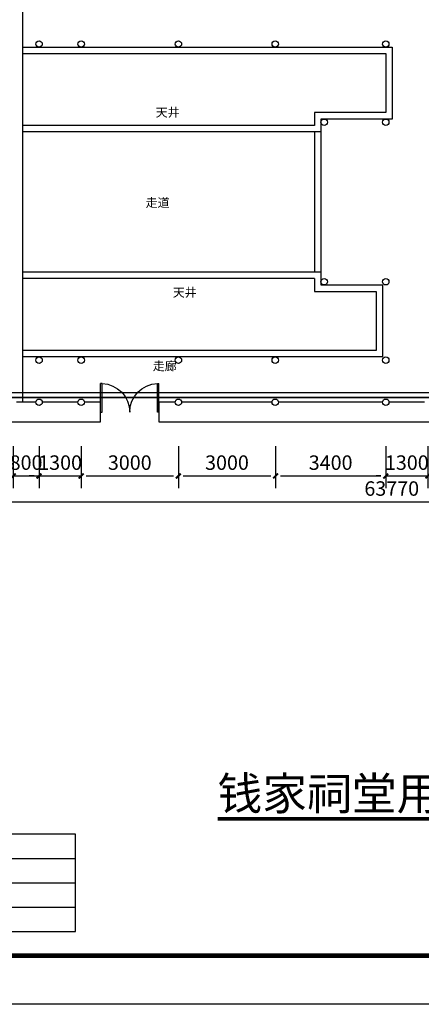
# Model space of a CAD drawing. Units: millimetres. Extents: x -21939785 to 1446844, y -59049941 to -214656.
# Drawn here: x 1288273 to 1300668, y -360656 to -330276 of the extents above; entities that cross this region are included whole.
import ezdxf
from ezdxf.enums import TextEntityAlignment as Align

# ---------------------------------------------------------------- set-up
doc = ezdxf.new("R2010")
doc.units = ezdxf.units.MM
doc.header["$LTSCALE"] = 1000
doc.linetypes.add('CENTER2', pattern=[1.14, 0.75, -0.13, 0.13, -0.13])
doc.linetypes.add('DASH', pattern=[0.35, 0.25, -0.1])
for name, color, linetype in [('TEL_DIM', 3, 'Continuous'), ('TEL_SYMB', 3, 'Continuous'), ('TEL_TAB', 7, 'Continuous'), ('TEL_TEXT', 7, 'Continuous'), ('WIRE-插座', 5, 'CENTER2'), ('WIRE-照明', 1, 'DASH'), ('图框', 135, 'Continuous'), ('图框--文字', 7, 'Continuous')]:
    doc.layers.add(name, color=color, linetype=linetype)
doc.styles.add('_TCH_DIM', font='SIMPLEX', dxfattribs={"bigfont": 'GBCBIG'})
doc.styles.add('_TCH_DIM_T3', font='SIMPLEX', dxfattribs={"width": 0.705882, "bigfont": 'GBCBIG'})
doc.styles.get("Standard").update_dxf_attribs({"font": 'arial.ttf'})
doc.styles.add('TG_LINETYPE', font='SIMPLEX', dxfattribs={"width": 0.8, "height": 3, "bigfont": 'HZTXT'})
doc.styles.add('图框-宋体', font='txt', dxfattribs={"width": 0.8})
doc.linetypes.add('TG_D_2', pattern='A,2,0,["D",TG_LINETYPE,S=0.1,R=0,X=0,Y=0.1],0', length=2)
doc.linetypes.add('TG_F_2', pattern='A,2,0,["F",TG_LINETYPE,S=0.1,R=0,X=0,Y=0.1],0', length=2)
doc.dimstyles.new('_TCH_ARCH&&150', dxfattribs={"dimtxt": 446.25, "dimasz": 150, "dimexe": 375, "dimexo": 450, "dimgap": 189.375, "dimtad": 1, "dimdec": 0, "dimzin": 0, "dimdsep": 46, "dimtxsty": '_TCH_DIM_T3', "dimblk": '0001243', "dimcen": 0.09, "dimclrt": 7, "dimazin": 2, "dimtfac": 1, "dimtdec": 0, "dimtix": 1, "dimtmove": 2, "dimatfit": 3, "dimfxl": 0, "dimtolj": 1, "dimtzin": 0, "dimarcsym": 0})

# ---------------------------------------------------------------- blocks, each defined once
blk = doc.blocks.new('海德电气A2图框')
at = {"layer": '图框'}
blk.add_lwpolyline([(694225, 994695), (753625, 994695), (753625, 952695), (694225, 952695)], close=True, dxfattribs=at)
at = {"layer": '图框', "const_width": 100}
blk.add_lwpolyline([(696725, 993695), (752625, 993695), (752625, 953695), (696725, 953695)], close=True, dxfattribs=at)
at = {"layer": '图框', "color": 0, "style": '图框-宋体', "width": 0.8}
blk.add_attdef('建设单位', text='', height=280, dxfattribs=at).set_placement((749375, 962136), align=Align.MIDDLE_CENTER)
at = {"layer": '图框--文字', "style": '图框-宋体', "width": 0.8}
for tag, height, p in [('电气会签', 0.00001, (695683, 992650)), ('暖通会签', 0.00001, (696483, 992650)), ('结构会签', 0.00001, (695683, 988650)), ('给排水会签', 0.00001, (696483, 988650)), ('方案会签', 0.00001, (695683, 984650)), ('建筑会签', 0.000001, (696483, 984650))]:
    blk.add_attdef(tag, text='', height=height, rotation=90, dxfattribs=at).set_placement(p, align=Align.CENTER)
for tag, p in [('项目负责人', (749154, 992338)), ('专业负责人', (749154, 991538)), ('设计人', (749154, 990738)), ('审定', (749124, 971638)), ('审核', (749124, 970838)), ('校对', (749124, 970038))]:
    blk.add_attdef(tag, text='', height=300, dxfattribs=at).set_placement(p, align=Align.CENTER)
for tag, height, p in [('项目名称', 300, (749375, 960420)), ('子项名称', 350, (749375, 958920)), ('图名', 350, (750532, 957718)), ('阶段', 350, (748510, 956478)), ('工程号', 350, (751760, 956478)), ('版本', 350, (748510, 955678)), ('子项号', 350, (751760, 955678)), ('专业', 350, (748510, 954878)), ('日期', 350, (751760, 954878)), ('图号', 350, (749979, 954117))]:
    blk.add_attdef(tag, text='', height=height, dxfattribs=at).set_placement(p, align=Align.MIDDLE_CENTER)
blk = doc.blocks.new('0001243')
at = {"color": 0, "linetype": 'ByBlock', "const_width": 0.4}
blk.add_lwpolyline([(-0.5, -0.5), (0.5, 0.5)], dxfattribs=at)
blk = doc.blocks.new('*D70')
at = {"layer": 'Defpoints', "color": 0, "transparency": 16777216}
for p in [(616033, -369718), (679803, -369718), (679803, -371891)]:
    blk.add_point(p, dxfattribs=at)
at = {"layer": 'TEL_DIM', "color": 0, "lineweight": -2, "transparency": 16777216}
for p, q in [((616033, -370168), (616033, -372266)), ((679803, -370168), (679803, -372266)), ((616183, -371891), (679653, -371891))]:
    blk.add_line(p, q, dxfattribs=at)
at = {"layer": 'TEL_DIM', "color": 0, "lineweight": -2, "transparency": 16777216, "xscale": 150, "yscale": 150, "zscale": 150, "rotation": 180}
blk.add_blockref('0001243', (616033, -371891), dxfattribs=at)
at = {"layer": 'TEL_DIM', "color": 0, "lineweight": -2, "transparency": 16777216, "xscale": 150, "yscale": 150, "zscale": 150}
blk.add_blockref('0001243', (679803, -371891), dxfattribs=at)
at = {"layer": 'TEL_DIM', "color": 7, "transparency": 16777216, "insert": (647918, -371479), "char_height": 446.2, "attachment_point": 5, "style": '_TCH_DIM_T3'}
blk.add_mtext('\\A1;63770', dxfattribs=at)
blk = doc.blocks.new('*D77')
at = {"layer": 'Defpoints', "color": 0, "transparency": 16777216}
for p in [(636233, -369718), (637033, -369718), (637033, -371091)]:
    blk.add_point(p, dxfattribs=at)
at = {"layer": 'TEL_DIM', "color": 0, "lineweight": -2, "transparency": 16777216}
for p, q in [((636233, -370168), (636233, -371466)), ((637033, -370168), (637033, -371466)), ((636083, -371091), (635933, -371091)), ((636233, -371091), (637033, -371091)), ((637183, -371091), (637333, -371091))]:
    blk.add_line(p, q, dxfattribs=at)
at = {"layer": 'TEL_DIM', "color": 0, "lineweight": -2, "transparency": 16777216, "xscale": 150, "yscale": 150, "zscale": 150}
blk.add_blockref('0001243', (636233, -371091), dxfattribs=at)
at = {"layer": 'TEL_DIM', "color": 0, "lineweight": -2, "transparency": 16777216, "xscale": 150, "yscale": 150, "zscale": 150, "rotation": 180}
blk.add_blockref('0001243', (637033, -371091), dxfattribs=at)
at = {"layer": 'TEL_DIM', "color": 7, "transparency": 16777216, "insert": (636633, -370679), "char_height": 446.2, "attachment_point": 5, "style": '_TCH_DIM_T3'}
blk.add_mtext('\\A1;800', dxfattribs=at)
blk = doc.blocks.new('*D78')
at = {"layer": 'Defpoints', "color": 0, "transparency": 16777216}
for p in [(637033, -369718), (638333, -369718), (638333, -371091)]:
    blk.add_point(p, dxfattribs=at)
at = {"layer": 'TEL_DIM', "color": 0, "lineweight": -2, "transparency": 16777216}
for p, q in [((637033, -370168), (637033, -371466)), ((638333, -370168), (638333, -371466)), ((636883, -371091), (636733, -371091)), ((637033, -371091), (638333, -371091)), ((638483, -371091), (638633, -371091))]:
    blk.add_line(p, q, dxfattribs=at)
at = {"layer": 'TEL_DIM', "color": 0, "lineweight": -2, "transparency": 16777216, "xscale": 150, "yscale": 150, "zscale": 150}
blk.add_blockref('0001243', (637033, -371091), dxfattribs=at)
at = {"layer": 'TEL_DIM', "color": 0, "lineweight": -2, "transparency": 16777216, "xscale": 150, "yscale": 150, "zscale": 150, "rotation": 180}
blk.add_blockref('0001243', (638333, -371091), dxfattribs=at)
at = {"layer": 'TEL_DIM', "color": 7, "transparency": 16777216, "insert": (637683, -370679), "char_height": 446.2, "attachment_point": 5, "style": '_TCH_DIM_T3'}
blk.add_mtext('\\A1;1300', dxfattribs=at)
blk = doc.blocks.new('*D79')
at = {"layer": 'Defpoints', "color": 0, "transparency": 16777216}
for p in [(638333, -369718), (641333, -369718), (641333, -371091)]:
    blk.add_point(p, dxfattribs=at)
at = {"layer": 'TEL_DIM', "color": 0, "lineweight": -2, "transparency": 16777216}
for p, q in [((638333, -370168), (638333, -371466)), ((641333, -370168), (641333, -371466)), ((638483, -371091), (641183, -371091))]:
    blk.add_line(p, q, dxfattribs=at)
at = {"layer": 'TEL_DIM', "color": 0, "lineweight": -2, "transparency": 16777216, "xscale": 150, "yscale": 150, "zscale": 150, "rotation": 180}
blk.add_blockref('0001243', (638333, -371091), dxfattribs=at)
at = {"layer": 'TEL_DIM', "color": 0, "lineweight": -2, "transparency": 16777216, "xscale": 150, "yscale": 150, "zscale": 150}
blk.add_blockref('0001243', (641333, -371091), dxfattribs=at)
at = {"layer": 'TEL_DIM', "color": 7, "transparency": 16777216, "insert": (639833, -370679), "char_height": 446.2, "attachment_point": 5, "style": '_TCH_DIM_T3'}
blk.add_mtext('\\A1;3000', dxfattribs=at)
blk = doc.blocks.new('*D80')
at = {"layer": 'Defpoints', "color": 0, "transparency": 16777216}
for p in [(641333, -369718), (644333, -369718), (644333, -371091)]:
    blk.add_point(p, dxfattribs=at)
at = {"layer": 'TEL_DIM', "color": 0, "lineweight": -2, "transparency": 16777216}
for p, q in [((641333, -370168), (641333, -371466)), ((644333, -370168), (644333, -371466)), ((641483, -371091), (644183, -371091))]:
    blk.add_line(p, q, dxfattribs=at)
at = {"layer": 'TEL_DIM', "color": 0, "lineweight": -2, "transparency": 16777216, "xscale": 150, "yscale": 150, "zscale": 150, "rotation": 180}
blk.add_blockref('0001243', (641333, -371091), dxfattribs=at)
at = {"layer": 'TEL_DIM', "color": 0, "lineweight": -2, "transparency": 16777216, "xscale": 150, "yscale": 150, "zscale": 150}
blk.add_blockref('0001243', (644333, -371091), dxfattribs=at)
at = {"layer": 'TEL_DIM', "color": 7, "transparency": 16777216, "insert": (642833, -370679), "char_height": 446.2, "attachment_point": 5, "style": '_TCH_DIM_T3'}
blk.add_mtext('\\A1;3000', dxfattribs=at)
blk = doc.blocks.new('*D81')
at = {"layer": 'Defpoints', "color": 0, "transparency": 16777216}
for p in [(644333, -369718), (647733, -369718), (647733, -371091)]:
    blk.add_point(p, dxfattribs=at)
at = {"layer": 'TEL_DIM', "color": 0, "lineweight": -2, "transparency": 16777216}
for p, q in [((644333, -370168), (644333, -371466)), ((647733, -370168), (647733, -371466)), ((644483, -371091), (647583, -371091))]:
    blk.add_line(p, q, dxfattribs=at)
at = {"layer": 'TEL_DIM', "color": 0, "lineweight": -2, "transparency": 16777216, "xscale": 150, "yscale": 150, "zscale": 150, "rotation": 180}
blk.add_blockref('0001243', (644333, -371091), dxfattribs=at)
at = {"layer": 'TEL_DIM', "color": 0, "lineweight": -2, "transparency": 16777216, "xscale": 150, "yscale": 150, "zscale": 150}
blk.add_blockref('0001243', (647733, -371091), dxfattribs=at)
at = {"layer": 'TEL_DIM', "color": 7, "transparency": 16777216, "insert": (646033, -370679), "char_height": 446.2, "attachment_point": 5, "style": '_TCH_DIM_T3'}
blk.add_mtext('\\A1;3400', dxfattribs=at)
blk = doc.blocks.new('*D82')
at = {"layer": 'Defpoints', "color": 0, "transparency": 16777216}
for p in [(647733, -369718), (649033, -369718), (649033, -371091)]:
    blk.add_point(p, dxfattribs=at)
at = {"layer": 'TEL_DIM', "color": 0, "lineweight": -2, "transparency": 16777216}
for p, q in [((647733, -370168), (647733, -371466)), ((649033, -370168), (649033, -371466)), ((647583, -371091), (647433, -371091)), ((647733, -371091), (649033, -371091)), ((649183, -371091), (649333, -371091))]:
    blk.add_line(p, q, dxfattribs=at)
at = {"layer": 'TEL_DIM', "color": 0, "lineweight": -2, "transparency": 16777216, "xscale": 150, "yscale": 150, "zscale": 150}
blk.add_blockref('0001243', (647733, -371091), dxfattribs=at)
at = {"layer": 'TEL_DIM', "color": 0, "lineweight": -2, "transparency": 16777216, "xscale": 150, "yscale": 150, "zscale": 150, "rotation": 180}
blk.add_blockref('0001243', (649033, -371091), dxfattribs=at)
at = {"layer": 'TEL_DIM', "color": 7, "transparency": 16777216, "insert": (648383, -370679), "char_height": 446.2, "attachment_point": 5, "style": '_TCH_DIM_T3'}
blk.add_mtext('\\A1;1300', dxfattribs=at)
blk = doc.blocks.new('*D113')
at = {"layer": 'Defpoints', "color": 0, "transparency": 16777216}
for p in [(616033, -369718), (679803, -369718), (679803, -371891)]:
    blk.add_point(p, dxfattribs=at)
at = {"layer": 'TEL_DIM', "color": 0, "lineweight": -2, "transparency": 16777216}
for p, q in [((616033, -370168), (616033, -372266)), ((679803, -370168), (679803, -372266)), ((616183, -371891), (679653, -371891))]:
    blk.add_line(p, q, dxfattribs=at)
at = {"layer": 'TEL_DIM', "color": 0, "lineweight": -2, "transparency": 16777216, "xscale": 150, "yscale": 150, "zscale": 150, "rotation": 180}
blk.add_blockref('0001243', (616033, -371891), dxfattribs=at)
at = {"layer": 'TEL_DIM', "color": 0, "lineweight": -2, "transparency": 16777216, "xscale": 150, "yscale": 150, "zscale": 150}
blk.add_blockref('0001243', (679803, -371891), dxfattribs=at)
at = {"layer": 'TEL_DIM', "color": 7, "transparency": 16777216, "insert": (647918, -371479), "char_height": 446.2, "attachment_point": 5, "style": '_TCH_DIM_T3'}
blk.add_mtext('\\A1;63770', dxfattribs=at)
blk = doc.blocks.new('*D120')
at = {"layer": 'Defpoints', "color": 0, "transparency": 16777216}
for p in [(636233, -369718), (637033, -369718), (637033, -371091)]:
    blk.add_point(p, dxfattribs=at)
at = {"layer": 'TEL_DIM', "color": 0, "lineweight": -2, "transparency": 16777216}
for p, q in [((636233, -370168), (636233, -371466)), ((637033, -370168), (637033, -371466)), ((636083, -371091), (635933, -371091)), ((636233, -371091), (637033, -371091)), ((637183, -371091), (637333, -371091))]:
    blk.add_line(p, q, dxfattribs=at)
at = {"layer": 'TEL_DIM', "color": 0, "lineweight": -2, "transparency": 16777216, "xscale": 150, "yscale": 150, "zscale": 150}
blk.add_blockref('0001243', (636233, -371091), dxfattribs=at)
at = {"layer": 'TEL_DIM', "color": 0, "lineweight": -2, "transparency": 16777216, "xscale": 150, "yscale": 150, "zscale": 150, "rotation": 180}
blk.add_blockref('0001243', (637033, -371091), dxfattribs=at)
at = {"layer": 'TEL_DIM', "color": 7, "transparency": 16777216, "insert": (636633, -370679), "char_height": 446.2, "attachment_point": 5, "style": '_TCH_DIM_T3'}
blk.add_mtext('\\A1;800', dxfattribs=at)
blk = doc.blocks.new('*D121')
at = {"layer": 'Defpoints', "color": 0, "transparency": 16777216}
for p in [(637033, -369718), (638333, -369718), (638333, -371091)]:
    blk.add_point(p, dxfattribs=at)
at = {"layer": 'TEL_DIM', "color": 0, "lineweight": -2, "transparency": 16777216}
for p, q in [((637033, -370168), (637033, -371466)), ((638333, -370168), (638333, -371466)), ((636883, -371091), (636733, -371091)), ((637033, -371091), (638333, -371091)), ((638483, -371091), (638633, -371091))]:
    blk.add_line(p, q, dxfattribs=at)
at = {"layer": 'TEL_DIM', "color": 0, "lineweight": -2, "transparency": 16777216, "xscale": 150, "yscale": 150, "zscale": 150}
blk.add_blockref('0001243', (637033, -371091), dxfattribs=at)
at = {"layer": 'TEL_DIM', "color": 0, "lineweight": -2, "transparency": 16777216, "xscale": 150, "yscale": 150, "zscale": 150, "rotation": 180}
blk.add_blockref('0001243', (638333, -371091), dxfattribs=at)
at = {"layer": 'TEL_DIM', "color": 7, "transparency": 16777216, "insert": (637683, -370679), "char_height": 446.2, "attachment_point": 5, "style": '_TCH_DIM_T3'}
blk.add_mtext('\\A1;1300', dxfattribs=at)
blk = doc.blocks.new('*D122')
at = {"layer": 'Defpoints', "color": 0, "transparency": 16777216}
for p in [(638333, -369718), (641333, -369718), (641333, -371091)]:
    blk.add_point(p, dxfattribs=at)
at = {"layer": 'TEL_DIM', "color": 0, "lineweight": -2, "transparency": 16777216}
for p, q in [((638333, -370168), (638333, -371466)), ((641333, -370168), (641333, -371466)), ((638483, -371091), (641183, -371091))]:
    blk.add_line(p, q, dxfattribs=at)
at = {"layer": 'TEL_DIM', "color": 0, "lineweight": -2, "transparency": 16777216, "xscale": 150, "yscale": 150, "zscale": 150, "rotation": 180}
blk.add_blockref('0001243', (638333, -371091), dxfattribs=at)
at = {"layer": 'TEL_DIM', "color": 0, "lineweight": -2, "transparency": 16777216, "xscale": 150, "yscale": 150, "zscale": 150}
blk.add_blockref('0001243', (641333, -371091), dxfattribs=at)
at = {"layer": 'TEL_DIM', "color": 7, "transparency": 16777216, "insert": (639833, -370679), "char_height": 446.2, "attachment_point": 5, "style": '_TCH_DIM_T3'}
blk.add_mtext('\\A1;3000', dxfattribs=at)
blk = doc.blocks.new('*D123')
at = {"layer": 'Defpoints', "color": 0, "transparency": 16777216}
for p in [(641333, -369718), (644333, -369718), (644333, -371091)]:
    blk.add_point(p, dxfattribs=at)
at = {"layer": 'TEL_DIM', "color": 0, "lineweight": -2, "transparency": 16777216}
for p, q in [((641333, -370168), (641333, -371466)), ((644333, -370168), (644333, -371466)), ((641483, -371091), (644183, -371091))]:
    blk.add_line(p, q, dxfattribs=at)
at = {"layer": 'TEL_DIM', "color": 0, "lineweight": -2, "transparency": 16777216, "xscale": 150, "yscale": 150, "zscale": 150, "rotation": 180}
blk.add_blockref('0001243', (641333, -371091), dxfattribs=at)
at = {"layer": 'TEL_DIM', "color": 0, "lineweight": -2, "transparency": 16777216, "xscale": 150, "yscale": 150, "zscale": 150}
blk.add_blockref('0001243', (644333, -371091), dxfattribs=at)
at = {"layer": 'TEL_DIM', "color": 7, "transparency": 16777216, "insert": (642833, -370679), "char_height": 446.2, "attachment_point": 5, "style": '_TCH_DIM_T3'}
blk.add_mtext('\\A1;3000', dxfattribs=at)
blk = doc.blocks.new('*D124')
at = {"layer": 'Defpoints', "color": 0, "transparency": 16777216}
for p in [(644333, -369718), (647733, -369718), (647733, -371091)]:
    blk.add_point(p, dxfattribs=at)
at = {"layer": 'TEL_DIM', "color": 0, "lineweight": -2, "transparency": 16777216}
for p, q in [((644333, -370168), (644333, -371466)), ((647733, -370168), (647733, -371466)), ((644483, -371091), (647583, -371091))]:
    blk.add_line(p, q, dxfattribs=at)
at = {"layer": 'TEL_DIM', "color": 0, "lineweight": -2, "transparency": 16777216, "xscale": 150, "yscale": 150, "zscale": 150, "rotation": 180}
blk.add_blockref('0001243', (644333, -371091), dxfattribs=at)
at = {"layer": 'TEL_DIM', "color": 0, "lineweight": -2, "transparency": 16777216, "xscale": 150, "yscale": 150, "zscale": 150}
blk.add_blockref('0001243', (647733, -371091), dxfattribs=at)
at = {"layer": 'TEL_DIM', "color": 7, "transparency": 16777216, "insert": (646033, -370679), "char_height": 446.2, "attachment_point": 5, "style": '_TCH_DIM_T3'}
blk.add_mtext('\\A1;3400', dxfattribs=at)
blk = doc.blocks.new('*D125')
at = {"layer": 'Defpoints', "color": 0, "transparency": 16777216}
for p in [(647733, -369718), (649033, -369718), (649033, -371091)]:
    blk.add_point(p, dxfattribs=at)
at = {"layer": 'TEL_DIM', "color": 0, "lineweight": -2, "transparency": 16777216}
for p, q in [((647733, -370168), (647733, -371466)), ((649033, -370168), (649033, -371466)), ((647583, -371091), (647433, -371091)), ((647733, -371091), (649033, -371091)), ((649183, -371091), (649333, -371091))]:
    blk.add_line(p, q, dxfattribs=at)
at = {"layer": 'TEL_DIM', "color": 0, "lineweight": -2, "transparency": 16777216, "xscale": 150, "yscale": 150, "zscale": 150}
blk.add_blockref('0001243', (647733, -371091), dxfattribs=at)
at = {"layer": 'TEL_DIM', "color": 0, "lineweight": -2, "transparency": 16777216, "xscale": 150, "yscale": 150, "zscale": 150, "rotation": 180}
blk.add_blockref('0001243', (649033, -371091), dxfattribs=at)
at = {"layer": 'TEL_DIM', "color": 7, "transparency": 16777216, "insert": (648383, -370679), "char_height": 446.2, "attachment_point": 5, "style": '_TCH_DIM_T3'}
blk.add_mtext('\\A1;1300', dxfattribs=at)
blk = doc.blocks.new('*D156')
at = {"layer": 'Defpoints', "color": 0, "transparency": 16777216}
for p in [(616033, -369718), (679803, -369718), (679803, -371891)]:
    blk.add_point(p, dxfattribs=at)
at = {"layer": 'TEL_DIM', "color": 0, "lineweight": -2, "transparency": 16777216}
for p, q in [((616033, -370168), (616033, -372266)), ((679803, -370168), (679803, -372266)), ((616183, -371891), (679653, -371891))]:
    blk.add_line(p, q, dxfattribs=at)
at = {"layer": 'TEL_DIM', "color": 0, "lineweight": -2, "transparency": 16777216, "xscale": 150, "yscale": 150, "zscale": 150, "rotation": 180}
blk.add_blockref('0001243', (616033, -371891), dxfattribs=at)
at = {"layer": 'TEL_DIM', "color": 0, "lineweight": -2, "transparency": 16777216, "xscale": 150, "yscale": 150, "zscale": 150}
blk.add_blockref('0001243', (679803, -371891), dxfattribs=at)
at = {"layer": 'TEL_DIM', "color": 7, "transparency": 16777216, "insert": (647918, -371479), "char_height": 446.2, "attachment_point": 5, "style": '_TCH_DIM_T3'}
blk.add_mtext('\\A1;63770', dxfattribs=at)
blk = doc.blocks.new('*D163')
at = {"layer": 'Defpoints', "color": 0, "transparency": 16777216}
for p in [(636233, -369718), (637033, -369718), (637033, -371091)]:
    blk.add_point(p, dxfattribs=at)
at = {"layer": 'TEL_DIM', "color": 0, "lineweight": -2, "transparency": 16777216}
for p, q in [((636233, -370168), (636233, -371466)), ((637033, -370168), (637033, -371466)), ((636083, -371091), (635933, -371091)), ((636233, -371091), (637033, -371091)), ((637183, -371091), (637333, -371091))]:
    blk.add_line(p, q, dxfattribs=at)
at = {"layer": 'TEL_DIM', "color": 0, "lineweight": -2, "transparency": 16777216, "xscale": 150, "yscale": 150, "zscale": 150}
blk.add_blockref('0001243', (636233, -371091), dxfattribs=at)
at = {"layer": 'TEL_DIM', "color": 0, "lineweight": -2, "transparency": 16777216, "xscale": 150, "yscale": 150, "zscale": 150, "rotation": 180}
blk.add_blockref('0001243', (637033, -371091), dxfattribs=at)
at = {"layer": 'TEL_DIM', "color": 7, "transparency": 16777216, "insert": (636633, -370679), "char_height": 446.2, "attachment_point": 5, "style": '_TCH_DIM_T3'}
blk.add_mtext('\\A1;800', dxfattribs=at)
blk = doc.blocks.new('*D164')
at = {"layer": 'Defpoints', "color": 0, "transparency": 16777216}
for p in [(637033, -369718), (638333, -369718), (638333, -371091)]:
    blk.add_point(p, dxfattribs=at)
at = {"layer": 'TEL_DIM', "color": 0, "lineweight": -2, "transparency": 16777216}
for p, q in [((637033, -370168), (637033, -371466)), ((638333, -370168), (638333, -371466)), ((636883, -371091), (636733, -371091)), ((637033, -371091), (638333, -371091)), ((638483, -371091), (638633, -371091))]:
    blk.add_line(p, q, dxfattribs=at)
at = {"layer": 'TEL_DIM', "color": 0, "lineweight": -2, "transparency": 16777216, "xscale": 150, "yscale": 150, "zscale": 150}
blk.add_blockref('0001243', (637033, -371091), dxfattribs=at)
at = {"layer": 'TEL_DIM', "color": 0, "lineweight": -2, "transparency": 16777216, "xscale": 150, "yscale": 150, "zscale": 150, "rotation": 180}
blk.add_blockref('0001243', (638333, -371091), dxfattribs=at)
at = {"layer": 'TEL_DIM', "color": 7, "transparency": 16777216, "insert": (637683, -370679), "char_height": 446.2, "attachment_point": 5, "style": '_TCH_DIM_T3'}
blk.add_mtext('\\A1;1300', dxfattribs=at)
blk = doc.blocks.new('*D165')
at = {"layer": 'Defpoints', "color": 0, "transparency": 16777216}
for p in [(638333, -369718), (641333, -369718), (641333, -371091)]:
    blk.add_point(p, dxfattribs=at)
at = {"layer": 'TEL_DIM', "color": 0, "lineweight": -2, "transparency": 16777216}
for p, q in [((638333, -370168), (638333, -371466)), ((641333, -370168), (641333, -371466)), ((638483, -371091), (641183, -371091))]:
    blk.add_line(p, q, dxfattribs=at)
at = {"layer": 'TEL_DIM', "color": 0, "lineweight": -2, "transparency": 16777216, "xscale": 150, "yscale": 150, "zscale": 150, "rotation": 180}
blk.add_blockref('0001243', (638333, -371091), dxfattribs=at)
at = {"layer": 'TEL_DIM', "color": 0, "lineweight": -2, "transparency": 16777216, "xscale": 150, "yscale": 150, "zscale": 150}
blk.add_blockref('0001243', (641333, -371091), dxfattribs=at)
at = {"layer": 'TEL_DIM', "color": 7, "transparency": 16777216, "insert": (639833, -370679), "char_height": 446.2, "attachment_point": 5, "style": '_TCH_DIM_T3'}
blk.add_mtext('\\A1;3000', dxfattribs=at)
blk = doc.blocks.new('*D166')
at = {"layer": 'Defpoints', "color": 0, "transparency": 16777216}
for p in [(641333, -369718), (644333, -369718), (644333, -371091)]:
    blk.add_point(p, dxfattribs=at)
at = {"layer": 'TEL_DIM', "color": 0, "lineweight": -2, "transparency": 16777216}
for p, q in [((641333, -370168), (641333, -371466)), ((644333, -370168), (644333, -371466)), ((641483, -371091), (644183, -371091))]:
    blk.add_line(p, q, dxfattribs=at)
at = {"layer": 'TEL_DIM', "color": 0, "lineweight": -2, "transparency": 16777216, "xscale": 150, "yscale": 150, "zscale": 150, "rotation": 180}
blk.add_blockref('0001243', (641333, -371091), dxfattribs=at)
at = {"layer": 'TEL_DIM', "color": 0, "lineweight": -2, "transparency": 16777216, "xscale": 150, "yscale": 150, "zscale": 150}
blk.add_blockref('0001243', (644333, -371091), dxfattribs=at)
at = {"layer": 'TEL_DIM', "color": 7, "transparency": 16777216, "insert": (642833, -370679), "char_height": 446.2, "attachment_point": 5, "style": '_TCH_DIM_T3'}
blk.add_mtext('\\A1;3000', dxfattribs=at)
blk = doc.blocks.new('*D167')
at = {"layer": 'Defpoints', "color": 0, "transparency": 16777216}
for p in [(644333, -369718), (647733, -369718), (647733, -371091)]:
    blk.add_point(p, dxfattribs=at)
at = {"layer": 'TEL_DIM', "color": 0, "lineweight": -2, "transparency": 16777216}
for p, q in [((644333, -370168), (644333, -371466)), ((647733, -370168), (647733, -371466)), ((644483, -371091), (647583, -371091))]:
    blk.add_line(p, q, dxfattribs=at)
at = {"layer": 'TEL_DIM', "color": 0, "lineweight": -2, "transparency": 16777216, "xscale": 150, "yscale": 150, "zscale": 150, "rotation": 180}
blk.add_blockref('0001243', (644333, -371091), dxfattribs=at)
at = {"layer": 'TEL_DIM', "color": 0, "lineweight": -2, "transparency": 16777216, "xscale": 150, "yscale": 150, "zscale": 150}
blk.add_blockref('0001243', (647733, -371091), dxfattribs=at)
at = {"layer": 'TEL_DIM', "color": 7, "transparency": 16777216, "insert": (646033, -370679), "char_height": 446.2, "attachment_point": 5, "style": '_TCH_DIM_T3'}
blk.add_mtext('\\A1;3400', dxfattribs=at)
blk = doc.blocks.new('*D168')
at = {"layer": 'Defpoints', "color": 0, "transparency": 16777216}
for p in [(647733, -369718), (649033, -369718), (649033, -371091)]:
    blk.add_point(p, dxfattribs=at)
at = {"layer": 'TEL_DIM', "color": 0, "lineweight": -2, "transparency": 16777216}
for p, q in [((647733, -370168), (647733, -371466)), ((649033, -370168), (649033, -371466)), ((647583, -371091), (647433, -371091)), ((647733, -371091), (649033, -371091)), ((649183, -371091), (649333, -371091))]:
    blk.add_line(p, q, dxfattribs=at)
at = {"layer": 'TEL_DIM', "color": 0, "lineweight": -2, "transparency": 16777216, "xscale": 150, "yscale": 150, "zscale": 150}
blk.add_blockref('0001243', (647733, -371091), dxfattribs=at)
at = {"layer": 'TEL_DIM', "color": 0, "lineweight": -2, "transparency": 16777216, "xscale": 150, "yscale": 150, "zscale": 150, "rotation": 180}
blk.add_blockref('0001243', (649033, -371091), dxfattribs=at)
at = {"layer": 'TEL_DIM', "color": 7, "transparency": 16777216, "insert": (648383, -370679), "char_height": 446.2, "attachment_point": 5, "style": '_TCH_DIM_T3'}
blk.add_mtext('\\A1;1300', dxfattribs=at)
blk = doc.blocks.new('*D204')
at = {"layer": 'Defpoints', "color": 0, "transparency": 16777216}
for p in [(616033, -369718), (679803, -369718), (679803, -371891)]:
    blk.add_point(p, dxfattribs=at)
at = {"layer": 'TEL_DIM', "color": 0, "lineweight": -2, "transparency": 16777216}
for p, q in [((616033, -370168), (616033, -372266)), ((679803, -370168), (679803, -372266)), ((616183, -371891), (679653, -371891))]:
    blk.add_line(p, q, dxfattribs=at)
at = {"layer": 'TEL_DIM', "color": 0, "lineweight": -2, "transparency": 16777216, "xscale": 150, "yscale": 150, "zscale": 150, "rotation": 180}
blk.add_blockref('0001243', (616033, -371891), dxfattribs=at)
at = {"layer": 'TEL_DIM', "color": 0, "lineweight": -2, "transparency": 16777216, "xscale": 150, "yscale": 150, "zscale": 150}
blk.add_blockref('0001243', (679803, -371891), dxfattribs=at)
at = {"layer": 'TEL_DIM', "color": 7, "transparency": 16777216, "insert": (647918, -371479), "char_height": 446.2, "attachment_point": 5, "style": '_TCH_DIM_T3'}
blk.add_mtext('\\A1;63770', dxfattribs=at)
blk = doc.blocks.new('*D211')
at = {"layer": 'Defpoints', "color": 0, "transparency": 16777216}
for p in [(636233, -369718), (637033, -369718), (637033, -371091)]:
    blk.add_point(p, dxfattribs=at)
at = {"layer": 'TEL_DIM', "color": 0, "lineweight": -2, "transparency": 16777216}
for p, q in [((636233, -370168), (636233, -371466)), ((637033, -370168), (637033, -371466)), ((636083, -371091), (635933, -371091)), ((636233, -371091), (637033, -371091)), ((637183, -371091), (637333, -371091))]:
    blk.add_line(p, q, dxfattribs=at)
at = {"layer": 'TEL_DIM', "color": 0, "lineweight": -2, "transparency": 16777216, "xscale": 150, "yscale": 150, "zscale": 150}
blk.add_blockref('0001243', (636233, -371091), dxfattribs=at)
at = {"layer": 'TEL_DIM', "color": 0, "lineweight": -2, "transparency": 16777216, "xscale": 150, "yscale": 150, "zscale": 150, "rotation": 180}
blk.add_blockref('0001243', (637033, -371091), dxfattribs=at)
at = {"layer": 'TEL_DIM', "color": 7, "transparency": 16777216, "insert": (636633, -370679), "char_height": 446.2, "attachment_point": 5, "style": '_TCH_DIM_T3'}
blk.add_mtext('\\A1;800', dxfattribs=at)
blk = doc.blocks.new('*D212')
at = {"layer": 'Defpoints', "color": 0, "transparency": 16777216}
for p in [(637033, -369718), (638333, -369718), (638333, -371091)]:
    blk.add_point(p, dxfattribs=at)
at = {"layer": 'TEL_DIM', "color": 0, "lineweight": -2, "transparency": 16777216}
for p, q in [((637033, -370168), (637033, -371466)), ((638333, -370168), (638333, -371466)), ((636883, -371091), (636733, -371091)), ((637033, -371091), (638333, -371091)), ((638483, -371091), (638633, -371091))]:
    blk.add_line(p, q, dxfattribs=at)
at = {"layer": 'TEL_DIM', "color": 0, "lineweight": -2, "transparency": 16777216, "xscale": 150, "yscale": 150, "zscale": 150}
blk.add_blockref('0001243', (637033, -371091), dxfattribs=at)
at = {"layer": 'TEL_DIM', "color": 0, "lineweight": -2, "transparency": 16777216, "xscale": 150, "yscale": 150, "zscale": 150, "rotation": 180}
blk.add_blockref('0001243', (638333, -371091), dxfattribs=at)
at = {"layer": 'TEL_DIM', "color": 7, "transparency": 16777216, "insert": (637683, -370679), "char_height": 446.2, "attachment_point": 5, "style": '_TCH_DIM_T3'}
blk.add_mtext('\\A1;1300', dxfattribs=at)
blk = doc.blocks.new('*D213')
at = {"layer": 'Defpoints', "color": 0, "transparency": 16777216}
for p in [(638333, -369718), (641333, -369718), (641333, -371091)]:
    blk.add_point(p, dxfattribs=at)
at = {"layer": 'TEL_DIM', "color": 0, "lineweight": -2, "transparency": 16777216}
for p, q in [((638333, -370168), (638333, -371466)), ((641333, -370168), (641333, -371466)), ((638483, -371091), (641183, -371091))]:
    blk.add_line(p, q, dxfattribs=at)
at = {"layer": 'TEL_DIM', "color": 0, "lineweight": -2, "transparency": 16777216, "xscale": 150, "yscale": 150, "zscale": 150, "rotation": 180}
blk.add_blockref('0001243', (638333, -371091), dxfattribs=at)
at = {"layer": 'TEL_DIM', "color": 0, "lineweight": -2, "transparency": 16777216, "xscale": 150, "yscale": 150, "zscale": 150}
blk.add_blockref('0001243', (641333, -371091), dxfattribs=at)
at = {"layer": 'TEL_DIM', "color": 7, "transparency": 16777216, "insert": (639833, -370679), "char_height": 446.2, "attachment_point": 5, "style": '_TCH_DIM_T3'}
blk.add_mtext('\\A1;3000', dxfattribs=at)
blk = doc.blocks.new('*D214')
at = {"layer": 'Defpoints', "color": 0, "transparency": 16777216}
for p in [(641333, -369718), (644333, -369718), (644333, -371091)]:
    blk.add_point(p, dxfattribs=at)
at = {"layer": 'TEL_DIM', "color": 0, "lineweight": -2, "transparency": 16777216}
for p, q in [((641333, -370168), (641333, -371466)), ((644333, -370168), (644333, -371466)), ((641483, -371091), (644183, -371091))]:
    blk.add_line(p, q, dxfattribs=at)
at = {"layer": 'TEL_DIM', "color": 0, "lineweight": -2, "transparency": 16777216, "xscale": 150, "yscale": 150, "zscale": 150, "rotation": 180}
blk.add_blockref('0001243', (641333, -371091), dxfattribs=at)
at = {"layer": 'TEL_DIM', "color": 0, "lineweight": -2, "transparency": 16777216, "xscale": 150, "yscale": 150, "zscale": 150}
blk.add_blockref('0001243', (644333, -371091), dxfattribs=at)
at = {"layer": 'TEL_DIM', "color": 7, "transparency": 16777216, "insert": (642833, -370679), "char_height": 446.2, "attachment_point": 5, "style": '_TCH_DIM_T3'}
blk.add_mtext('\\A1;3000', dxfattribs=at)
blk = doc.blocks.new('*D215')
at = {"layer": 'Defpoints', "color": 0, "transparency": 16777216}
for p in [(644333, -369718), (647733, -369718), (647733, -371091)]:
    blk.add_point(p, dxfattribs=at)
at = {"layer": 'TEL_DIM', "color": 0, "lineweight": -2, "transparency": 16777216}
for p, q in [((644333, -370168), (644333, -371466)), ((647733, -370168), (647733, -371466)), ((644483, -371091), (647583, -371091))]:
    blk.add_line(p, q, dxfattribs=at)
at = {"layer": 'TEL_DIM', "color": 0, "lineweight": -2, "transparency": 16777216, "xscale": 150, "yscale": 150, "zscale": 150, "rotation": 180}
blk.add_blockref('0001243', (644333, -371091), dxfattribs=at)
at = {"layer": 'TEL_DIM', "color": 0, "lineweight": -2, "transparency": 16777216, "xscale": 150, "yscale": 150, "zscale": 150}
blk.add_blockref('0001243', (647733, -371091), dxfattribs=at)
at = {"layer": 'TEL_DIM', "color": 7, "transparency": 16777216, "insert": (646033, -370679), "char_height": 446.2, "attachment_point": 5, "style": '_TCH_DIM_T3'}
blk.add_mtext('\\A1;3400', dxfattribs=at)
blk = doc.blocks.new('*D216')
at = {"layer": 'Defpoints', "color": 0, "transparency": 16777216}
for p in [(647733, -369718), (649033, -369718), (649033, -371091)]:
    blk.add_point(p, dxfattribs=at)
at = {"layer": 'TEL_DIM', "color": 0, "lineweight": -2, "transparency": 16777216}
for p, q in [((647733, -370168), (647733, -371466)), ((649033, -370168), (649033, -371466)), ((647583, -371091), (647433, -371091)), ((647733, -371091), (649033, -371091)), ((649183, -371091), (649333, -371091))]:
    blk.add_line(p, q, dxfattribs=at)
at = {"layer": 'TEL_DIM', "color": 0, "lineweight": -2, "transparency": 16777216, "xscale": 150, "yscale": 150, "zscale": 150}
blk.add_blockref('0001243', (647733, -371091), dxfattribs=at)
at = {"layer": 'TEL_DIM', "color": 0, "lineweight": -2, "transparency": 16777216, "xscale": 150, "yscale": 150, "zscale": 150, "rotation": 180}
blk.add_blockref('0001243', (649033, -371091), dxfattribs=at)
at = {"layer": 'TEL_DIM', "color": 7, "transparency": 16777216, "insert": (648383, -370679), "char_height": 446.2, "attachment_point": 5, "style": '_TCH_DIM_T3'}
blk.add_mtext('\\A1;1300', dxfattribs=at)
blk = doc.blocks.new('钱家祠堂平面图')
at = {"color": 252}
for p, q in [((645533.1, -360277.5), (636533.1, -360277.5)), ((645733.1, -360477.5), (636533.1, -360477.5)), ((636933.1, -368817.5), (636333.1, -368817.5)), ((638233.1, -368817.5), (637133.1, -368817.5)), ((638933.1, -368817.5), (638433.1, -368817.5)), ((638933.1, -369417.5), (638933.1, -368817.5)), ((641233.1, -368817.5), (640733.1, -368817.5)), ((640733.1, -368817.5), (640733.1, -369417.5)), ((644223.1, -368817.5), (641433.1, -368817.5)), ((647633.1, -368817.5), (644423.1, -368817.5)), ((648933.1, -368817.5), (647833.1, -368817.5)), ((616033.1, -369417.5), (638933.1, -369417.5)), ((640733.1, -369417.5), (673093.1, -369417.5))]:
    blk.add_line(p, q, dxfattribs=at)
at = {"color": 252, "extrusion": (0, 0, -1)}
for p, q in [((638933.1, -369117.5), (638933.1, -368240)), ((638978.1, -368240), (638933.1, -368240)), ((638978.1, -369117.5), (638978.1, -368240)), ((640688.1, -369117.5), (640688.1, -368240)), ((640688.1, -368240), (640733.1, -368240)), ((640733.1, -369117.5), (640733.1, -368240)), ((638933.1, -369117.5), (638978.1, -369117.5)), ((640733.1, -369117.5), (640688.1, -369117.5))]:
    blk.add_line(p, q, dxfattribs=at)
at = {"color": 252}
for points in [[(636533.1, -368817.5), (636533.1, -356457.5)], [(636533.1, -357857.5), (647933.1, -357857.5), (647933.1, -360077.5), (645733.1, -360077.5), (645733.1, -365197.5), (647633.1, -365197.5), (647633.1, -367417.5), (636533.1, -367417.5)], [(636533.1, -358057.5), (647733.1, -358057.5), (647733.1, -359877.5), (645533.1, -359877.5), (645533.1, -360277.5)], [(645533.1, -360477.5), (645533.1, -364797.5)], [(636533.1, -364797.5), (645733.1, -364797.5)], [(645533.1, -364997.5), (645533.1, -365397.5), (647433.1, -365397.5), (647433.1, -367217.5), (636533.1, -367217.5)], [(645538.4, -364997.5), (636533.1, -364997.5)]]:
    blk.add_lwpolyline(points, dxfattribs=at)
for centre in [(637033.1, -357762.9), (638333.1, -357762.9), (641333.1, -357762.9), (644323.1, -357762.9), (647733.1, -357762.9), (645833.1, -360177.5), (647733.1, -360177.5), (645833.1, -365097.5), (647733.1, -365097.5), (637033.1, -367517.5), (638333.1, -367517.5), (641333.1, -367517.5), (644323.1, -367517.5), (647733.1, -367517.5), (637033.1, -368817.5), (638333.1, -368817.5), (641333.1, -368817.5), (644323.1, -368817.5), (647733.1, -368817.5)]:
    blk.add_circle(centre, 100, dxfattribs=at)
at = {"color": 252, "extrusion": (0, 0, -1)}
for centre, start, end in [((-638955.6, -369117.5), 91.46928, 180), ((-640710.6, -369117.5), 0, 88.53072)]:
    blk.add_arc(centre, 877.5, start, end, dxfattribs=at)
at = {"color": 252}
for s, p in [('天井', (640633.1, -360007.5)), ('走道', (640323.1, -362792.9)), ('天井', (641161.1, -365562.6)), ('走廊', (640543.1, -367832.9))]:
    blk.add_text(s, height=270.62, dxfattribs=at).set_placement(p)
at = {"layer": 'TEL_DIM'}
for p1, p2, distance, picture, middle in [((616033.1, -369717.5), (679803.1, -369717.5), -2173.9, '*D70', (647918.1, -371478.9)), ((616033.1, -369717.5), (679803.1, -369717.5), -2173.9, '*D113', (647918.1, -371478.9)), ((616033.1, -369717.5), (679803.1, -369717.5), -2173.9, '*D156', (647918.1, -371478.9)), ((616033.1, -369717.5), (679803.1, -369717.5), -2173.9, '*D204', (647918.1, -371478.9)), ((636233.1, -369717.5), (637033.1, -369717.5), -1373.9, '*D77', (636633.1, -370678.9)), ((636233.1, -369717.5), (637033.1, -369717.5), -1373.9, '*D120', (636633.1, -370678.9)), ((636233.1, -369717.5), (637033.1, -369717.5), -1373.9, '*D163', (636633.1, -370678.9)), ((636233.1, -369717.5), (637033.1, -369717.5), -1373.9, '*D211', (636633.1, -370678.9)), ((637033.1, -369717.5), (638333.1, -369717.5), -1373.9, '*D78', (637683.1, -370678.9)), ((637033.1, -369717.5), (638333.1, -369717.5), -1373.9, '*D121', (637683.1, -370678.9)), ((637033.1, -369717.5), (638333.1, -369717.5), -1373.9, '*D164', (637683.1, -370678.9)), ((637033.1, -369717.5), (638333.1, -369717.5), -1373.9, '*D212', (637683.1, -370678.9)), ((638333.1, -369717.5), (641333.1, -369717.5), -1373.9, '*D79', (639833.1, -370678.9)), ((638333.1, -369717.5), (641333.1, -369717.5), -1373.9, '*D122', (639833.1, -370678.9)), ((638333.1, -369717.5), (641333.1, -369717.5), -1373.9, '*D165', (639833.1, -370678.9)), ((638333.1, -369717.5), (641333.1, -369717.5), -1373.9, '*D213', (639833.1, -370678.9)), ((641333.1, -369717.5), (644333.1, -369717.5), -1373.9, '*D80', (642833.1, -370678.9)), ((641333.1, -369717.5), (644333.1, -369717.5), -1373.9, '*D123', (642833.1, -370678.9)), ((641333.1, -369717.5), (644333.1, -369717.5), -1373.9, '*D166', (642833.1, -370678.9)), ((641333.1, -369717.5), (644333.1, -369717.5), -1373.9, '*D214', (642833.1, -370678.9)), ((644333.1, -369717.5), (647733.1, -369717.5), -1373.9, '*D81', (646033.1, -370678.9)), ((644333.1, -369717.5), (647733.1, -369717.5), -1373.9, '*D124', (646033.1, -370678.9)), ((644333.1, -369717.5), (647733.1, -369717.5), -1373.9, '*D167', (646033.1, -370678.9)), ((644333.1, -369717.5), (647733.1, -369717.5), -1373.9, '*D215', (646033.1, -370678.9)), ((647733.1, -369717.5), (649033.1, -369717.5), -1373.9, '*D82', (648383.1, -370678.9)), ((647733.1, -369717.5), (649033.1, -369717.5), -1373.9, '*D125', (648383.1, -370678.9)), ((647733.1, -369717.5), (649033.1, -369717.5), -1373.9, '*D168', (648383.1, -370678.9)), ((647733.1, -369717.5), (649033.1, -369717.5), -1373.9, '*D216', (648383.1, -370678.9))]:
    dim = blk.add_aligned_dim(p1=p1, p2=p2, distance=distance, dimstyle='_TCH_ARCH&&150', dxfattribs=at)
    dim.commit()
    dim.dimension.update_dxf_attribs({"geometry": picture, "text_midpoint": middle})

msp = doc.modelspace()

# ---------------------------------------------------------------- linework, layer by layer
at = {"layer": 'TEL_SYMB', "const_width": 105}
msp.add_lwpolyline([(1294379, -354933), (1312104, -354933)], dxfattribs=at)
at = {"layer": 'TEL_TAB'}
msp.add_lwpolyline([(1262394, -358406), (1289994, -358406), (1289994, -355406), (1262394, -355406)], close=True, dxfattribs=at)
for points in [[(1262394, -356156), (1289994, -356156)], [(1262394, -356906), (1289994, -356906)], [(1262394, -357656), (1289994, -357656)]]:
    msp.add_lwpolyline(points, dxfattribs=at)
at = {"layer": 'WIRE-插座', "color": 3, "linetype": 'TG_D_2', "ltscale": 0.5, "const_width": 45}
msp.add_lwpolyline([(1278720, -341781), (1319600, -341781, 0.414214), (1319700, -341681), (1319700, -330121, 0.414214), (1319600, -330021), (1319533, -330021)], format="xyb", dxfattribs=at)
at = {"layer": 'WIRE-照明', "color": 4, "linetype": 'TG_F_2', "ltscale": 0.5, "const_width": 45}
msp.add_lwpolyline([(1319533, -329871), (1319750, -329871, -0.414214), (1319850, -329971), (1319850, -341831, -0.414214), (1319750, -341931), (1278720, -341931)], format="xyb", dxfattribs=at)

# ---------------------------------------------------------------- block references
at = {"color": 135, "xscale": 1.5, "yscale": 1.5, "zscale": 1.5}
msp.add_blockref('海德电气A2图框', (217307, -1789698), dxfattribs=at)
msp.add_blockref('钱家祠堂平面图', (651837, 26737))

# ---------------------------------------------------------------- texts
at = {"layer": 'TEL_TEXT', "color": 7, "style": '_TCH_DIM'}
msp.add_text('钱家祠堂用电在线监控装置、消防主机取电干线平面图', height=1012.77, dxfattribs=at).set_placement((1294379, -354656))

doc.saveas('drawing.dxf')
